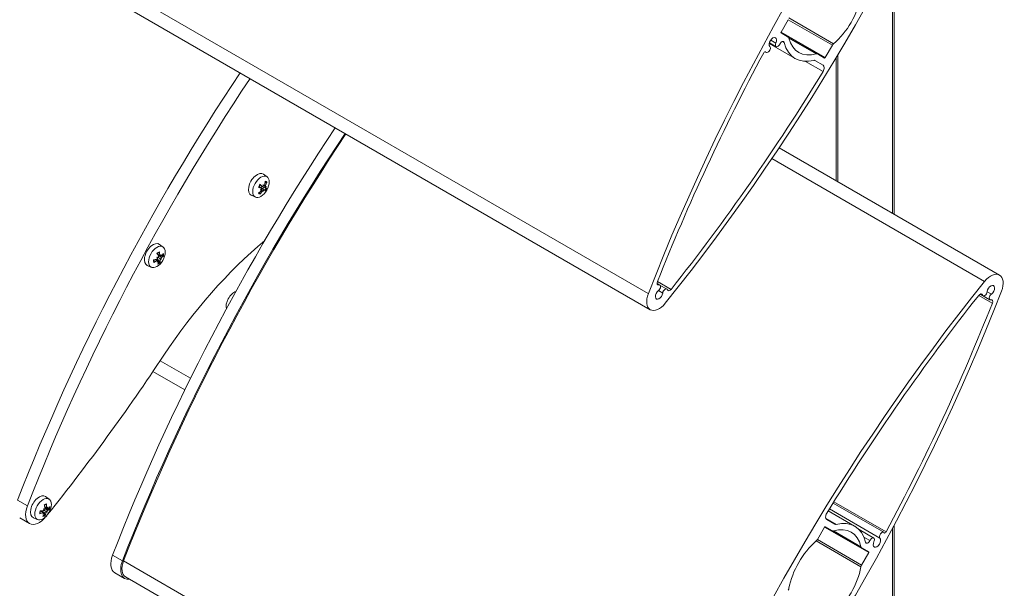
# Model space of a CAD drawing. Units: millimetres. Extents: x 141 to 7879, y 203 to 11423.
# Drawn here: x 4344 to 4626, y 1546 to 1709 of the extents above; entities that cross this region are included whole.
import ezdxf

# ---------------------------------------------------------------- set-up
doc = ezdxf.new("R2010")
doc.units = ezdxf.units.MM
doc.layers.add('sichtbar (schmall)', color=5, linetype='Continuous', lineweight=13)

msp = doc.modelspace()

# ---------------------------------------------------------------- linework, layer by layer
at = {"layer": 'sichtbar (schmall)'}
for p, q in [((4594.31, 1653.44), (4594.31, 1726.5)), ((4594.75, 1653.19), (4594.75, 1727.33)), ((4374.13, 1717.2), (4524.39, 1630.45)), ((4374.7, 1712.59), (4524.96, 1625.84)), ((4562.41, 1705.31), (4564.46, 1708.87)), ((4564.46, 1708.87), (4577.11, 1701.56)), ((4564.64, 1709.36), (4577.44, 1701.97)), ((4559.43, 1703.02), (4560.91, 1702.16)), ((4562.41, 1705.31), (4575.06, 1698.01)), ((4564.46, 1703.9), (4562.41, 1705.08)), ((4564.46, 1703.89), (4572.8, 1699.08)), ((4564.64, 1703.62), (4572.47, 1699.1)), ((4559.02, 1702.02), (4566.46, 1697.72)), ((4559.06, 1702.25), (4560.98, 1701.14)), ((4562.8, 1702.6), (4563.3, 1702.31)), ((4577.11, 1701.56), (4575.06, 1698.01)), ((4557.79, 1699.69), (4558.14, 1699.5)), ((4557.87, 1699.7), (4558.01, 1699.62)), ((4572.07, 1697.19), (4574.45, 1695.82)), ((4572.08, 1697.19), (4574.45, 1695.82)), ((4574.86, 1697.89), (4572.8, 1699.08)), ((4578.19, 1662.75), (4578.19, 1698.02)), ((4578.61, 1662.5), (4578.61, 1698.73)), ((4569.4, 1696.93), (4574.42, 1694.03)), ((4561.84, 1672.19), (4624.96, 1635.75)), ((4559.77, 1669.1), (4620.69, 1633.93)), ((4415.26, 1663.87), (4414.23, 1664.63)), ((4413.53, 1660.65), (4412.92, 1661.09)), ((4413.57, 1660.63), (4412.93, 1661.11)), ((4413.81, 1661.16), (4413.13, 1661.46)), ((4413.86, 1661.13), (4413.13, 1661.45)), ((4414.47, 1660.12), (4413.6, 1660.76)), ((4414.76, 1660.62), (4413.77, 1661.06)), ((4414.22, 1661.34), (4414.11, 1661.38)), ((4414.74, 1661.04), (4414.11, 1661.32)), ((4414.77, 1661.38), (4414.48, 1661.56)), ((4411.91, 1658.06), (4410.73, 1658.58)), ((4413.58, 1660.22), (4413.48, 1660.29)), ((4413.82, 1659.72), (4413.53, 1659.89)), ((4414.1, 1659.93), (4413.55, 1660.33)), ((4385.47, 1643.78), (4384.43, 1644.53)), ((4383.65, 1640.84), (4383.78, 1640.79)), ((4384.51, 1641.43), (4383.81, 1641.78)), ((4384.59, 1641.26), (4383.91, 1641.56)), ((4385.04, 1640.76), (4384.15, 1641.39)), ((4384.86, 1641.15), (4384.63, 1641.26)), ((4382.11, 1637.96), (4380.94, 1638.48)), ((4383.7, 1639.87), (4383.18, 1640.2)), ((4383.91, 1639.9), (4383.42, 1640.26)), ((4384.18, 1639.79), (4383.5, 1640.28)), ((4384.61, 1639.93), (4383.72, 1640.34)), ((4384.99, 1640.29), (4384.78, 1640.38)), ((4526.92, 1633.35), (4527.69, 1632.9)), ((4526.95, 1633.2), (4527.41, 1632.94)), ((4527.02, 1633.91), (4530.91, 1631.66)), ((4527.7, 1632.9), (4529.7, 1631.74)), ((4527.3, 1631.29), (4528.51, 1630.59)), ((4619, 1629.93), (4622.89, 1627.68)), ((4619.44, 1630.29), (4620.21, 1629.85)), ((4619.44, 1630.29), (4622.22, 1628.68)), ((4619.58, 1630.34), (4620.04, 1630.07)), ((4621.41, 1630.99), (4622.61, 1630.3)), ((4384.61, 1611.21), (4393.31, 1606.19)), ((4382.54, 1608.13), (4391.68, 1602.85)), ((4343.78, 1571.28), (4346.61, 1569.64)), ((4352.86, 1571.55), (4351.83, 1572.31)), ((4577.28, 1570.46), (4591.78, 1562.09)), ((4577.53, 1570.86), (4592.48, 1562.23)), ((4351.05, 1567.78), (4350.33, 1568.27)), ((4351.23, 1567.79), (4350.56, 1568.27)), ((4351.86, 1567.57), (4350.88, 1568.05)), ((4351.19, 1568.84), (4351.28, 1568.73)), ((4351.44, 1567.58), (4351.27, 1567.71)), ((4352.05, 1569.23), (4351.54, 1569.49)), ((4352.12, 1569.01), (4351.6, 1569.24)), ((4352.39, 1568.34), (4351.62, 1568.89)), ((4352.33, 1568.81), (4351.63, 1569.13)), ((4352.25, 1567.83), (4352.08, 1567.98)), ((4575.9, 1568.23), (4583.46, 1563.87)), ((4576.23, 1568.77), (4590.71, 1560.41)), ((4344.39, 1566.21), (4347.22, 1564.58)), ((4349.51, 1565.74), (4348.33, 1566.26)), ((4575.22, 1566.06), (4578.15, 1564.37)), ((4577.84, 1564.4), (4575.46, 1565.77)), ((4572.8, 1560.02), (4574.86, 1563.58)), ((4574.86, 1563.58), (4587.51, 1556.27)), ((4575.05, 1563.7), (4585.45, 1557.69)), ((4575.05, 1563.7), (4587.51, 1556.51)), ((4575.05, 1563.69), (4577.11, 1562.51)), ((4575.06, 1563.69), (4577.11, 1562.51)), ((4577.44, 1562.49), (4585.27, 1557.97)), ((4584.73, 1562.87), (4588.93, 1560.44)), ((4594.31, 1490.14), (4594.31, 1563.2)), ((4594.75, 1489.89), (4594.75, 1564.03)), ((4572.47, 1559.62), (4585.27, 1552.23)), ((4572.8, 1560.02), (4585.45, 1552.72)), ((4586.12, 1560.74), (4587.86, 1559.73)), ((4585.45, 1557.69), (4587.51, 1556.51)), ((4587.51, 1556.27), (4585.45, 1552.72)), ((4371, 1555.56), (4373.83, 1553.93)), ((4374.13, 1553.9), (4524.39, 1467.15)), ((4371.62, 1550.5), (4374.45, 1548.86)), ((4374.7, 1549.3), (4524.96, 1462.54))]:
    msp.add_line(p, q, dxfattribs=at)
for centre, major_axis, ratio, start_param, end_param in [((4752.33, 1610.04), (-186.12, -322.38), 0.57735, 4.450733, 4.974044), ((4397.58, 1814.85), (186.12, 322.38), 0.57735, 4.450733, 4.974044), ((4574.96, 1712.44), (-7.5, -12.99), 0.57735, 1.021943, 2.119641), ((4560.06, 1702.4), (-0.75, -1.3), 0.57735, 1.720505, 6.13344), ((4562.51, 1705.26), (-0.1, -0.173), 0.57735, 4.712384, 6.283181), ((4563.96, 1703.03), (0.5, 0.866), 0.57735, 5.734331, 6.283181), ((4574.96, 1712.44), (-7.5, -12.99), 0.57735, 5.734331, 6.832031), ((4558.64, 1700.36), (-0.5, -0.866), 0.57735, 5.987947, 9.275033), ((4561.48, 1702.01), (-0.5, -0.866), 0.57735, 4.862098, 8.018512), ((4562.62, 1701.72), (0.494, 0.856), 0.57735, 5.745565, 8.018512), ((4574.96, 1712.44), (-8.5, -14.72), 0.57735, 5.745565, 6.7999), ((4577.61, 1701.27), (-0.5, -0.866), 0.57735, 4.163535, 4.712384), ((4752.33, 1610.04), (185.12, 320.65), 0.57735, 1.62507, 1.821863), ((4557.7, 1699.25), (0.25, 0.433), 0.57735, 5.987947, 7.908255), ((4571.58, 1696.32), (0.5, 0.866), 0.57735, 6.283181, 6.7999), ((4572.3, 1698.21), (0.5, 0.866), 0.57735, 6.283181, 6.832031), ((4574.96, 1698.07), (-0.1, -0.173), 0.57735, 6.283181, 7.853977), ((4573.7, 1694.52), (0.75, 1.3), 0.57735, 4.668575, 6.283181), ((4572.02, 1550.84), (-186.38, -322.81), 0.57735, 4.601035, 4.974044), ((4574.85, 1549.21), (-186.38, -322.81), 0.57735, 4.601035, 4.974044), ((4397.58, 1814.85), (-185.12, -320.65), 0.57735, 1.319728, 1.526982), ((4599.24, 1535.12), (-186.37, -322.81), 0.57735, 4.601035, 4.974044), ((4602.07, 1533.49), (-186.37, -322.81), 0.57735, 4.601035, 4.974044), ((4602.07, 1533.49), (-186.12, -322.38), 0.57735, 4.600885, 4.974044), ((4412.37, 1661.66), (-1.75, -3.03), 0.57735, 3.079689, 6.345089), ((4413.96, 1660.75), (-1.01, -1.76), 0.57735, 4.473285, 4.962541), ((4410.16, 1663.43), (5.35, -2.69), 0.230618, 5.32525, 5.503444), ((4409.73, 1662.69), (-5.02, 3.25), 0.221844, 3.920828, 4.099022), ((4413.4, 1661.07), (-0.72, -1.24), 0.57735, 1.417377, 1.731437), ((4409.25, 1661.27), (4.9, -1.99), 0.733326, 0.520422, 0.60209), ((4412.69, 1663.28), (-0.44, 5.27), 0.256184, 4.298344, 4.380012), ((4414.5, 1661.44), (-0.451, 0.067), 0.382277, 0.569888, 0.964826), ((4410.26, 1663), (-1.12, -5.88), 0.742836, 1.464337, 1.642531), ((4413.89, 1660.79), (-0.89, -1.54), 0.57735, 1.368316, 1.781804), ((4413.89, 1660.79), (0.89, 1.54), 0.57735, 6.045299, 6.40644), ((4413.96, 1660.75), (1.01, 1.76), 0.57735, 6.044082, 6.533337), ((4413.96, 1660.75), (1.01, 1.76), 0.57735, 4.473285, 4.962541), ((4415.07, 1660.76), (-0.313, 0.338), 0.427486, 0.316527, 0.811354), ((4415.07, 1661.11), (0.343, 0.067), 0.143462, 3.343932, 3.489192), ((4410.78, 1664.36), (4.49, -2.81), 0.838481, 6.096024, 6.177692), ((4410.8, 1660.39), (5.05, 1.59), 0.162022, 5.558212, 5.63988), ((4409.83, 1663.24), (4.79, 3.59), 0.845418, 5.207913, 5.386106), ((4409.83, 1662.64), (5.68, -1.89), 0.12998, 5.811986, 5.99018), ((4410.16, 1662.83), (-4.47, -3.98), 0.744779, 1.486286, 1.66448), ((4413.96, 1660.75), (-1.01, -1.76), 0.57735, 6.044082, 6.533337), ((4413.89, 1660.79), (-0.89, -1.54), 0.57735, 6.171904, 6.532119), ((4409.73, 1663.07), (0.6, 5.95), 0.843474, 4.023252, 4.201446), ((4411.15, 1660.59), (4.77, 2.29), 0.26113, 5.037077, 5.118745), ((4411.13, 1664.56), (-4.19, 3.23), 0.739373, 2.54131, 2.622978), ((4413.64, 1659.92), (0.285, -0.356), 0.384879, 2.178909, 2.571272), ((4414.51, 1659.78), (0.449, -0.1), 0.425355, 2.331895, 2.83108), ((4414.2, 1659.6), (0.115, -0.332), 0.137013, 2.78942, 2.947132), ((4412.69, 1663.68), (-1.19, 5.16), 0.155975, 3.77819, 3.859858), ((4409.24, 1661.67), (4.69, -2.45), 0.833534, 0.106129, 0.187797), ((4410.25, 1663.38), (4.5, -3.94), 0.121206, 0.291213, 0.469407), ((4382.58, 1641.57), (-1.75, -3.03), 0.57735, 3.079689, 6.345089), ((4430.11, 1574.95), (50, 86.6), 0.57735, 1.007221, 1.464673), ((4380.18, 1640.17), (5.29, 0.02), 0.1646, 0.772641, 0.854309), ((4382.42, 1644.48), (-2.97, 4.38), 0.272223, 2.347441, 2.429109), ((4384.16, 1640.65), (-1.01, -1.76), 0.57735, 3.758919, 4.248175), ((4380.49, 1643.22), (3.74, -4.67), 0.33309, 0.869049, 1.047243), ((4379.89, 1642.82), (-2.71, 5.33), 0.700808, 4.122085, 4.300279), ((4382.37, 1641.62), (2.75, 4.52), 0.41824, 4.887783, 4.969451), ((4385.14, 1641.28), (-0.421, 0.198), 0.491416, 0.567421, 0.87921), ((4379.75, 1642.7), (2.73, -4.53), 0.984811, 0.75481, 0.836478), ((4380.29, 1642.65), (-5.59, -2.14), 0.667037, 2.280952, 2.459146), ((4380.24, 1643.32), (5.87, -1.14), 0.53865, 5.766419, 5.944613), ((4384.09, 1640.69), (-0.89, -1.54), 0.57735, 2.189341, 2.520718), ((4384.16, 1640.65), (1.01, 1.76), 0.57735, 5.329715, 5.818971), ((4384.16, 1640.65), (-1.01, -1.76), 0.57735, 5.329715, 5.818971), ((4380.15, 1642.56), (-5.98, 0.25), 0.438012, 2.03832, 2.216514), ((4380.11, 1643.23), (5.83, 1.33), 0.767676, 5.011129, 5.189323), ((4382.59, 1642.06), (1.85, 4.96), 0.407461, 4.318709, 4.400377), ((4379.98, 1643.14), (-3.57, -3.91), 0.99559, 1.538582, 1.62025), ((4384.11, 1640.84), (-0.404, -0.034), 0.108343, 0.619336, 1.199311), ((4383.91, 1640.46), (0.191, -0.372), 0.168328, 1.992724, 2.572699), ((4383.61, 1640.97), (-0.72, -1.24), 0.57735, 1.057129, 1.069658), ((4380.5, 1643.07), (1.89, -5.68), 0.600169, 0.565659, 0.743853), ((4384.16, 1640.65), (1.01, 1.76), 0.57735, 3.758919, 4.248175), ((4384.21, 1639.48), (0.401, -0.237), 0.496234, 2.270473, 2.581512), ((4384.09, 1640.69), (-0.89, -1.54), 0.57735, 0.767041, 1.105364), ((4379.9, 1642.67), (4.39, -4.07), 0.433729, 0.299382, 0.477576), ((4385, 1640.01), (-0.216, 0.374), 0.238804, 0.07187, 0.651845), ((4385.2, 1640.39), (0.421, 0.016), 0.185501, 2.53584, 3.115815), ((4382.16, 1644.59), (3.36, -4.09), 0.41275, 5.948039, 6.029707), ((4379.92, 1640.28), (5.27, -0.5), 0.305128, 0.304936, 0.386604), ((4622.46, 1631.42), (2.5, 4.33), 0.57735, 4.974044, 7.592326), ((4752.33, 1446.74), (-186.12, -322.38), 0.57735, 4.450733, 4.974044), ((4527.63, 1633.84), (-0.5, -0.866), 0.57735, 4.963456, 6.756452), ((4527.19, 1632.04), (0.5, 0.866), 0.57735, 4.076704, 6.756452), ((4622.46, 1631.42), (0.75, 1.3), 0.57735, 4.075744, 8.490375), ((4405.86, 1628.13), (-1.68, -2.91), 0.57735, 3.740186, 5.771683), ((4527.46, 1630.17), (-2.5, -4.33), 0.57735, 4.974044, 7.592326), ((4527.46, 1630.17), (-0.75, -1.3), 0.57735, 4.076704, 8.489657), ((4529.2, 1630.88), (0.5, 0.866), 0.57735, 5.809926, 8.489657), ((4397.58, 1651.55), (186.12, 322.38), 0.57735, 4.450733, 4.974044), ((4530.55, 1632.16), (-0.5, -0.866), 0.57735, 5.809926, 7.602914), ((4752.33, 1446.74), (185.12, 320.65), 0.57735, 1.319731, 1.526988), ((4619.36, 1629.43), (0.5, 0.866), 0.57735, 5.809213, 7.602916), ((4620.71, 1630.71), (-0.5, -0.866), 0.57735, 5.809213, 8.490375), ((4622.72, 1629.55), (-0.5, -0.866), 0.57735, 4.075744, 6.757406), ((4397.58, 1651.55), (-185.12, -320.65), 0.57735, 1.625092, 1.82186), ((4622.29, 1627.75), (0.5, 0.866), 0.57735, 4.963453, 6.757406), ((4220.1, 1754.02), (186.38, 322.81), 0.57735, 4.45286, 4.606266), ((4349.97, 1569.34), (-1.75, -3.03), 0.57735, 3.079689, 6.345089), ((4349.97, 1569.34), (-2.75, -4.76), 0.57735, 4.974044, 7.592327), ((4351.56, 1568.43), (-1.01, -1.76), 0.57735, 5.117097, 5.606352), ((4347.57, 1571.06), (5.98, -0.03), 0.670615, 5.159241, 5.337435), ((4347.49, 1570.32), (-5.87, 1.14), 0.289749, 2.111955, 2.290149), ((4349.75, 1569.37), (2.8, 4.49), 0.417967, 4.508811, 4.590478), ((4347.66, 1571.34), (-5.23, 0.82), 0.9762, 2.410256, 2.491924), ((4347.3, 1568.06), (5.27, -0.53), 0.314293, 0.690953, 0.772621), ((4350.04, 1572.05), (-2.49, 4.67), 0.123419, 2.261948, 2.343616), ((4351.47, 1567.28), (0.375, -0.276), 0.487581, 2.25874, 2.572329), ((4351.64, 1568.79), (-0.422, -0.014), 0.190204, 0.550164, 1.130139), ((4351.4, 1568.43), (0.166, -0.364), 0.083477, 1.921831, 2.501806), ((4351.56, 1568.43), (-1.01, -1.76), 0.57735, 3.5463, 4.035556), ((4347.9, 1570.92), (2.97, -5.2), 0.475833, 0.951499, 1.129693), ((4347.29, 1570.51), (3.72, -4.69), 0.576472, 0.358876, 0.53707), ((4351.01, 1568.75), (-0.72, -1.24), 0.57735, 2.012428, 2.065203), ((4347.31, 1570.67), (-1.32, 5.84), 0.789208, 4.290284, 4.468478), ((4352.27, 1567.61), (-0.19, 0.371), 0.163457, 0.006939, 0.586914), ((4352.51, 1567.96), (0.436, -0.007), 0.258258, 2.472813, 3.052788), ((4349.84, 1572.25), (2.94, -4.4), 0.263057, 5.874832, 5.9565), ((4347.09, 1568.26), (5.2, -1), 0.453931, 0.235178, 0.316846), ((4349.47, 1568.97), (3.59, 3.89), 0.39885, 5.076488, 5.158156), ((4352.62, 1568.94), (-0.399, 0.24), 0.496112, 0.555838, 0.868165), ((4347.39, 1570.94), (-3.99, -3.48), 0.995318, 2.036307, 2.117975), ((4347.7, 1571.11), (5.64, -1.99), 0.390388, 5.81643, 5.994624), ((4347.62, 1570.37), (-5.92, -0.87), 0.569976, 2.436231, 2.614425), ((4351.49, 1568.47), (-0.89, -1.54), 0.57735, 1.976722, 2.319488), ((4351.56, 1568.43), (1.01, 1.76), 0.57735, 5.117097, 5.606352), ((4576.21, 1567.07), (-0.75, -1.3), 0.57735, 4.66858, 6.283181), ((4347.89, 1570.76), (0.53, -5.96), 0.688569, 0.735183, 0.913377), ((4351.56, 1568.43), (1.01, 1.76), 0.57735, 3.5463, 4.035556), ((4351.49, 1568.47), (-0.89, -1.54), 0.57735, 0.562416, 0.892745), ((4220.1, 1754.02), (186.38, 322.81), 0.57735, 4.450734, 4.451716), ((4574.96, 1549.14), (8.5, 14.72), 0.57735, 5.746871, 6.799899), ((4574.96, 1563.52), (0.1, 0.173), 0.57735, 6.283181, 7.853977), ((4577.61, 1563.38), (-0.5, -0.866), 0.57735, 6.283181, 6.832029), ((4574.96, 1549.14), (7.5, 12.99), 0.57735, 5.734332, 6.832029), ((4578.34, 1565.26), (-0.5, -0.866), 0.57735, 6.283181, 6.799899), ((4591.28, 1561.22), (0.5, 0.866), 0.57735, 6.133466, 9.275058), ((4589.85, 1559.19), (1.75, 3.03), 0.57735, 6.07956, 6.133466), ((4592.22, 1562.35), (-0.25, -0.433), 0.57735, 6.07956, 7.908278), ((4574.96, 1549.14), (7.5, 12.99), 0.57735, 1.021941, 2.119642), ((4572.3, 1560.31), (0.5, 0.866), 0.57735, 4.163534, 4.712384), ((4587.29, 1559.89), (-0.5, -0.866), 0.57735, 5.746871, 8.005042), ((4588.43, 1559.58), (0.5, 0.866), 0.57735, 4.863449, 8.005042), ((4589.85, 1559.19), (0.75, 1.3), 0.57735, 1.721857, 6.133466), ((4585.95, 1558.56), (-0.5, -0.866), 0.57735, 5.734332, 6.283181), ((4587.41, 1556.33), (0.1, 0.173), 0.57735, 4.712384, 6.283181), ((4374.37, 1555.26), (-2.75, -4.76), 0.57735, 4.974044, 6.283185), ((4377.2, 1553.63), (-2.75, -4.76), 0.57735, 4.974044, 6.712885), ((4377.2, 1553.63), (-2.5, -4.33), 0.57735, 4.974044, 6.283185), ((4574.96, 1549.14), (-7.5, -12.99), 0.57735, 1.021943, 2.119641), ((4585.95, 1552.43), (-0.5, -0.866), 0.57735, 4.712384, 5.261234), ((4563.96, 1545.86), (0.5, 0.866), 0.57735, 4.712384, 5.261235)]:
    msp.add_ellipse(centre, major_axis=major_axis, ratio=ratio, start_param=start_param, end_param=end_param, dxfattribs=at)
for centre, major_axis in [((4413.48, 1661.02), (1.68, 2.91)), ((4383.68, 1640.93), (1.68, 2.91)), ((4351.08, 1568.7), (-1.68, -2.91))]:
    msp.add_ellipse(centre, major_axis=major_axis, ratio=0.57735, dxfattribs=at)
for points, knots in [([(4412.82, 1660.87), (4412.82, 1660.87), (4412.82, 1660.87), (4412.81, 1660.86), (4412.79, 1660.86), (4412.76, 1660.87), (4412.75, 1660.87), (4412.73, 1660.88)], [0.07945726, 0.07945726, 0.07945726, 0.07945726, 0.08406568, 0.08406568, 0.09168544, 0.09168544, 0.0983491, 0.0983491, 0.0983491, 0.0983491]), ([(4412.82, 1660.87), (4412.84, 1660.93), (4412.87, 1660.98), (4412.92, 1661.09), (4412.95, 1661.15), (4413, 1661.25), (4413.03, 1661.3), (4413.1, 1661.41), (4413.13, 1661.46), (4413.2, 1661.56), (4413.23, 1661.6), (4413.27, 1661.65)], [4.4663005, 4.4663005, 4.4663005, 4.4663005, 4.5647367, 4.5647367, 4.663173, 4.663173, 4.7616092, 4.7616092, 4.8600455, 4.8600455, 4.9584818, 4.9584818, 4.9584818, 4.9584818]), ([(4413.22, 1661.73), (4413.23, 1661.72), (4413.24, 1661.7), (4413.26, 1661.68), (4413.27, 1661.67), (4413.27, 1661.66), (4413.27, 1661.65), (4413.27, 1661.65)], [0.02392711, 0.02392711, 0.02392711, 0.02392711, 0.03059077, 0.03059077, 0.03821052, 0.03821052, 0.04279392, 0.04279392, 0.04279392, 0.04279392]), ([(4413.32, 1660.82), (4413.32, 1660.82), (4413.32, 1660.82), (4413.35, 1660.83), (4413.38, 1660.83), (4413.45, 1660.83), (4413.49, 1660.82), (4413.55, 1660.79), (4413.58, 1660.78), (4413.6, 1660.76)], [-0.03493558, -0.03493558, -0.03493558, -0.03493558, -0.03488534, -0.03488534, -0.02440799, -0.02440799, -0.01220399, -0.01220399, -0.00281372, -0.00281372, -0.00281372, -0.00281372]), ([(4413.53, 1660.65), (4413.55, 1660.65), (4413.57, 1660.64), (4413.6, 1660.6), (4413.62, 1660.58), (4413.63, 1660.53), (4413.63, 1660.5), (4413.62, 1660.44), (4413.61, 1660.41), (4413.6, 1660.37), (4413.59, 1660.36), (4413.58, 1660.35)], [0, 0, 0, 0, 0.00982023, 0.00982023, 0.01964046, 0.01964046, 0.02927569, 0.02927569, 0.03891093, 0.03891093, 0.04255048, 0.04255048, 0.04255048, 0.04255048]), ([(4413.77, 1661.06), (4413.74, 1661.07), (4413.72, 1661.09), (4413.66, 1661.13), (4413.64, 1661.15), (4413.6, 1661.2), (4413.59, 1661.23), (4413.58, 1661.25)], [0.15026315, 0.15026315, 0.15026315, 0.15026315, 0.1592015, 0.1592015, 0.17140549, 0.17140549, 0.1796388, 0.1796388, 0.1796388, 0.1796388]), ([(4414.11, 1661.26), (4414.09, 1661.24), (4414.08, 1661.22), (4414.04, 1661.17), (4414.01, 1661.16), (4413.97, 1661.13), (4413.94, 1661.12), (4413.89, 1661.12), (4413.87, 1661.13), (4413.84, 1661.14), (4413.82, 1661.15), (4413.81, 1661.16)], [0.02149135, 0.02149135, 0.02149135, 0.02149135, 0.02932414, 0.02932414, 0.03895928, 0.03895928, 0.0486983, 0.0486983, 0.05843731, 0.05843731, 0.06398133, 0.06398133, 0.06398133, 0.06398133]), ([(4414.48, 1661.55), (4414.47, 1661.52), (4414.46, 1661.48), (4414.42, 1661.42), (4414.4, 1661.4), (4414.36, 1661.36), (4414.34, 1661.34), (4414.29, 1661.33), (4414.27, 1661.32), (4414.24, 1661.33), (4414.23, 1661.33), (4414.23, 1661.33)], [0, 0, 0, 0, 0.00982023, 0.00982023, 0.01964046, 0.01964046, 0.02927569, 0.02927569, 0.03891093, 0.03891093, 0.04255, 0.04255, 0.04255, 0.04255]), ([(4414.75, 1661.03), (4414.74, 1661.04), (4414.73, 1661.06), (4414.72, 1661.09), (4414.71, 1661.12), (4414.71, 1661.17), (4414.71, 1661.2), (4414.73, 1661.27), (4414.74, 1661.3), (4414.76, 1661.35), (4414.76, 1661.37), (4414.77, 1661.38)], [0.02149135, 0.02149135, 0.02149135, 0.02149135, 0.02932414, 0.02932414, 0.03895928, 0.03895928, 0.0486983, 0.0486983, 0.05843731, 0.05843731, 0.06398133, 0.06398133, 0.06398133, 0.06398133]), ([(4414.78, 1660.62), (4414.76, 1660.62), (4414.75, 1660.63), (4414.73, 1660.65), (4414.72, 1660.67), (4414.71, 1660.72), (4414.71, 1660.74), (4414.72, 1660.8), (4414.73, 1660.83), (4414.74, 1660.88), (4414.75, 1660.89), (4414.75, 1660.9)], [0, 0, 0, 0, 0.00982023, 0.00982023, 0.01964046, 0.01964046, 0.02927569, 0.02927569, 0.03891093, 0.03891093, 0.04255048, 0.04255048, 0.04255048, 0.04255048]), ([(4415.19, 1662.31), (4415.18, 1662.29), (4415.17, 1662.27), (4415.14, 1662.23), (4415.12, 1662.21), (4415.07, 1662.18), (4415.05, 1662.17), (4415, 1662.16), (4414.98, 1662.16), (4414.96, 1662.16)], [0.02392711, 0.02392711, 0.02392711, 0.02392711, 0.03059077, 0.03059077, 0.03821052, 0.03821052, 0.04583419, 0.04583419, 0.0520878, 0.0520878, 0.0520878, 0.0520878]), ([(4413.25, 1659.17), (4413.26, 1659.16), (4413.27, 1659.13), (4413.28, 1659.09), (4413.28, 1659.06), (4413.28, 1659.01), (4413.27, 1658.98), (4413.26, 1658.94), (4413.24, 1658.92), (4413.23, 1658.9)], [0.07018841, 0.07018841, 0.07018841, 0.07018841, 0.07644202, 0.07644202, 0.08406568, 0.08406568, 0.09168544, 0.09168544, 0.0983491, 0.0983491, 0.0983491, 0.0983491]), ([(4413.58, 1660.22), (4413.6, 1660.21), (4413.61, 1660.19), (4413.63, 1660.15), (4413.63, 1660.13), (4413.63, 1660.08), (4413.63, 1660.05), (4413.6, 1659.99), (4413.59, 1659.96), (4413.56, 1659.92), (4413.54, 1659.9), (4413.53, 1659.89)], [0.02149135, 0.02149135, 0.02149135, 0.02149135, 0.02932414, 0.02932414, 0.03895928, 0.03895928, 0.04866173, 0.04866173, 0.05836417, 0.05836417, 0.06397861, 0.06397861, 0.06397861, 0.06397861]), ([(4413.82, 1659.72), (4413.84, 1659.75), (4413.86, 1659.78), (4413.91, 1659.83), (4413.93, 1659.85), (4413.98, 1659.89), (4414.01, 1659.9), (4414.05, 1659.92), (4414.08, 1659.92), (4414.1, 1659.92), (4414.11, 1659.92), (4414.11, 1659.92)], [0, 0, 0, 0, 0.00982023, 0.00982023, 0.01964046, 0.01964046, 0.02927569, 0.02927569, 0.03891093, 0.03891093, 0.04255, 0.04255, 0.04255, 0.04255]), ([(4414.23, 1659.99), (4414.25, 1660.01), (4414.27, 1660.03), (4414.31, 1660.07), (4414.33, 1660.09), (4414.37, 1660.12), (4414.4, 1660.13), (4414.44, 1660.14), (4414.45, 1660.14), (4414.47, 1660.12), (4414.48, 1660.12), (4414.49, 1660.11)], [0.02149135, 0.02149135, 0.02149135, 0.02149135, 0.02932414, 0.02932414, 0.03895928, 0.03895928, 0.0486983, 0.0486983, 0.05843731, 0.05843731, 0.06398133, 0.06398133, 0.06398133, 0.06398133]), ([(4383.76, 1641.87), (4383.79, 1641.9), (4383.82, 1641.93), (4383.89, 1641.99), (4383.93, 1642.02), (4384.01, 1642.08), (4384.06, 1642.11), (4384.14, 1642.16), (4384.18, 1642.18), (4384.26, 1642.22), (4384.29, 1642.23), (4384.33, 1642.25)], [6.0597075, 6.0597075, 6.0597075, 6.0597075, 6.1354062, 6.1354062, 6.2335843, 6.2335843, 6.3317624, 6.3317624, 6.4299405, 6.4299405, 6.5281186, 6.5281186, 6.5281186, 6.5281186]), ([(4384.1, 1641.15), (4384.11, 1641.13), (4384.11, 1641.1), (4384.12, 1641.04), (4384.11, 1641), (4384.09, 1640.94), (4384.08, 1640.91), (4384.04, 1640.85), (4384.02, 1640.83), (4383.99, 1640.8), (4383.98, 1640.8), (4383.97, 1640.79)], [0, 0, 0, 0, 0.00982023, 0.00982023, 0.01964046, 0.01964046, 0.02927569, 0.02927569, 0.03891093, 0.03891093, 0.04255, 0.04255, 0.04255, 0.04255]), ([(4384.78, 1640.38), (4384.77, 1640.38), (4384.76, 1640.39), (4384.6, 1640.48), (4384.42, 1640.58), (4384.19, 1640.71), (4384.1, 1640.76), (4384, 1640.81)], [-4.28007961, -4.28007961, -4.28007961, -4.28007961, -4.27624915, -4.27624915, -4.21982301, -4.21982301, -4.18597396, -4.18597396, -4.18597396, -4.18597396]), ([(4384.01, 1641.36), (4384.04, 1641.37), (4384.08, 1641.38), (4384.11, 1641.38), (4384.12, 1641.38), (4384.13, 1641.39), (4384.15, 1641.39)], [-0.01066172, -0.01066172, -0.01066172, -0.01066172, 0, 0, 0, 0.00346334, 0.00346334, 0.00346334, 0.00346334]), ([(4384.4, 1642.42), (4384.41, 1642.4), (4384.41, 1642.38), (4384.4, 1642.34), (4384.4, 1642.31), (4384.38, 1642.28), (4384.36, 1642.26), (4384.34, 1642.25), (4384.34, 1642.25), (4384.33, 1642.25)], [0.02392711, 0.02392711, 0.02392711, 0.02392711, 0.03059077, 0.03059077, 0.03821052, 0.03821052, 0.04583419, 0.04583419, 0.04782645, 0.04782645, 0.04782645, 0.04782645]), ([(4384.71, 1641.28), (4384.69, 1641.27), (4384.67, 1641.26), (4384.63, 1641.25), (4384.61, 1641.26), (4384.57, 1641.27), (4384.56, 1641.28), (4384.53, 1641.32), (4384.52, 1641.35), (4384.51, 1641.39), (4384.51, 1641.41), (4384.51, 1641.43)], [0.02149135, 0.02149135, 0.02149135, 0.02149135, 0.02932414, 0.02932414, 0.03895928, 0.03895928, 0.0486983, 0.0486983, 0.05843731, 0.05843731, 0.06398133, 0.06398133, 0.06398133, 0.06398133]), ([(4385.01, 1641.22), (4384.99, 1641.2), (4384.97, 1641.18), (4384.93, 1641.15), (4384.91, 1641.15), (4384.87, 1641.15), (4384.86, 1641.15), (4384.83, 1641.18), (4384.81, 1641.2), (4384.8, 1641.23), (4384.8, 1641.24), (4384.8, 1641.24)], [0, 0, 0, 0, 0.00982023, 0.00982023, 0.01964046, 0.01964046, 0.02927569, 0.02927569, 0.03891093, 0.03891093, 0.04255048, 0.04255048, 0.04255048, 0.04255048]), ([(4385.58, 1641.19), (4385.57, 1641.18), (4385.55, 1641.17), (4385.52, 1641.16), (4385.49, 1641.15), (4385.45, 1641.15), (4385.42, 1641.15), (4385.37, 1641.15), (4385.35, 1641.16), (4385.33, 1641.17)], [0.02392711, 0.02392711, 0.02392711, 0.02392711, 0.03059077, 0.03059077, 0.03821052, 0.03821052, 0.04583419, 0.04583419, 0.0520878, 0.0520878, 0.0520878, 0.0520878]), ([(4382.91, 1639.54), (4382.91, 1639.52), (4382.91, 1639.51), (4382.92, 1639.48), (4382.91, 1639.46), (4382.89, 1639.42), (4382.88, 1639.4), (4382.85, 1639.37), (4382.82, 1639.35), (4382.8, 1639.34)], [0.07215209, 0.07215209, 0.07215209, 0.07215209, 0.07644202, 0.07644202, 0.08406568, 0.08406568, 0.09168544, 0.09168544, 0.0983491, 0.0983491, 0.0983491, 0.0983491]), ([(4382.91, 1639.54), (4382.9, 1639.57), (4382.89, 1639.61), (4382.87, 1639.68), (4382.86, 1639.72), (4382.85, 1639.8), (4382.85, 1639.85), (4382.85, 1639.94), (4382.85, 1639.99), (4382.85, 1640.07), (4382.86, 1640.1), (4382.86, 1640.13)], [4.4682259, 4.4682259, 4.4682259, 4.4682259, 4.5662149, 4.5662149, 4.664204, 4.664204, 4.7621931, 4.7621931, 4.8601822, 4.8601822, 4.9247044, 4.9247044, 4.9247044, 4.9247044]), ([(4383.89, 1640.64), (4383.89, 1640.62), (4383.89, 1640.59), (4383.88, 1640.54), (4383.86, 1640.5), (4383.83, 1640.45), (4383.81, 1640.42), (4383.76, 1640.37), (4383.74, 1640.35), (4383.7, 1640.33), (4383.68, 1640.33), (4383.66, 1640.32)], [0.02149135, 0.02149135, 0.02149135, 0.02149135, 0.02932414, 0.02932414, 0.03895928, 0.03895928, 0.0486983, 0.0486983, 0.05843731, 0.05843731, 0.06398133, 0.06398133, 0.06398133, 0.06398133]), ([(4383.7, 1639.87), (4383.72, 1639.88), (4383.75, 1639.9), (4383.81, 1639.92), (4383.83, 1639.92), (4383.88, 1639.92), (4383.9, 1639.91), (4383.93, 1639.88), (4383.94, 1639.86), (4383.95, 1639.84), (4383.95, 1639.83), (4383.95, 1639.82)], [0, 0, 0, 0, 0.00982023, 0.00982023, 0.01964046, 0.01964046, 0.02927569, 0.02927569, 0.03891093, 0.03891093, 0.04255048, 0.04255048, 0.04255048, 0.04255048]), ([(4384.04, 1639.78), (4384.06, 1639.79), (4384.08, 1639.8), (4384.12, 1639.81), (4384.14, 1639.8), (4384.17, 1639.79), (4384.19, 1639.78), (4384.21, 1639.74), (4384.21, 1639.72), (4384.21, 1639.69), (4384.2, 1639.67), (4384.2, 1639.66)], [0.02149135, 0.02149135, 0.02149135, 0.02149135, 0.02932414, 0.02932414, 0.03895928, 0.03895928, 0.04866173, 0.04866173, 0.05836417, 0.05836417, 0.06397861, 0.06397861, 0.06397861, 0.06397861]), ([(4384.49, 1639.55), (4384.5, 1639.53), (4384.52, 1639.52), (4384.55, 1639.48), (4384.57, 1639.46), (4384.6, 1639.42), (4384.61, 1639.4), (4384.62, 1639.37), (4384.62, 1639.35), (4384.62, 1639.34)], [0.07018841, 0.07018841, 0.07018841, 0.07018841, 0.07644202, 0.07644202, 0.08406568, 0.08406568, 0.09168544, 0.09168544, 0.0983491, 0.0983491, 0.0983491, 0.0983491]), ([(4384.61, 1639.93), (4384.61, 1639.95), (4384.61, 1639.97), (4384.62, 1640.03), (4384.63, 1640.06), (4384.66, 1640.12), (4384.67, 1640.15), (4384.71, 1640.2), (4384.73, 1640.23), (4384.76, 1640.26), (4384.77, 1640.27), (4384.78, 1640.27)], [0, 0, 0, 0, 0.00982023, 0.00982023, 0.01964046, 0.01964046, 0.02927569, 0.02927569, 0.03891093, 0.03891093, 0.04255, 0.04255, 0.04255, 0.04255]), ([(4384.86, 1640.42), (4384.86, 1640.44), (4384.86, 1640.47), (4384.88, 1640.52), (4384.89, 1640.55), (4384.92, 1640.61), (4384.93, 1640.64), (4384.97, 1640.7), (4384.99, 1640.72), (4385.02, 1640.75), (4385.03, 1640.76), (4385.04, 1640.76)], [0.02149135, 0.02149135, 0.02149135, 0.02149135, 0.02932414, 0.02932414, 0.03895928, 0.03895928, 0.0486983, 0.0486983, 0.05843731, 0.05843731, 0.06398133, 0.06398133, 0.06398133, 0.06398133]), ([(4350.25, 1567.56), (4350.25, 1567.55), (4350.25, 1567.55), (4350.25, 1567.53), (4350.25, 1567.51), (4350.23, 1567.48), (4350.21, 1567.46), (4350.18, 1567.44), (4350.16, 1567.43), (4350.14, 1567.42)], [0.07520428, 0.07520428, 0.07520428, 0.07520428, 0.07644202, 0.07644202, 0.08406568, 0.08406568, 0.09168544, 0.09168544, 0.0983491, 0.0983491, 0.0983491, 0.0983491]), ([(4350.25, 1567.56), (4350.25, 1567.6), (4350.25, 1567.64), (4350.25, 1567.74), (4350.25, 1567.78), (4350.25, 1567.88), (4350.26, 1567.93), (4350.28, 1568.04), (4350.29, 1568.09), (4350.31, 1568.18), (4350.32, 1568.23), (4350.33, 1568.27)], [2.8964414, 2.8964414, 2.8964414, 2.8964414, 2.9946727, 2.9946727, 3.0929039, 3.0929039, 3.1911351, 3.1911351, 3.2893664, 3.2893664, 3.3687646, 3.3687646, 3.3687646, 3.3687646]), ([(4350.88, 1568.05), (4350.87, 1568.06), (4350.87, 1568.07), (4350.85, 1568.11), (4350.84, 1568.16), (4350.82, 1568.22), (4350.82, 1568.25), (4350.82, 1568.27)], [0.14353416, 0.14353416, 0.14353416, 0.14353416, 0.1469975, 0.1469975, 0.1592015, 0.1592015, 0.16630058, 0.16630058, 0.16630058, 0.16630058]), ([(4351.05, 1567.78), (4351.08, 1567.8), (4351.11, 1567.8), (4351.16, 1567.81), (4351.19, 1567.81), (4351.22, 1567.79), (4351.24, 1567.78), (4351.26, 1567.74), (4351.27, 1567.72), (4351.27, 1567.68), (4351.27, 1567.67), (4351.27, 1567.66)], [0, 0, 0, 0, 0.00982023, 0.00982023, 0.01964046, 0.01964046, 0.02927569, 0.02927569, 0.03891093, 0.03891093, 0.04255, 0.04255, 0.04255, 0.04255]), ([(4351.37, 1568.57), (4351.37, 1568.55), (4351.36, 1568.52), (4351.34, 1568.46), (4351.32, 1568.43), (4351.29, 1568.38), (4351.26, 1568.36), (4351.21, 1568.32), (4351.18, 1568.3), (4351.14, 1568.29), (4351.13, 1568.29), (4351.11, 1568.29)], [0.02149135, 0.02149135, 0.02149135, 0.02149135, 0.02932414, 0.02932414, 0.03895928, 0.03895928, 0.04866173, 0.04866173, 0.05836417, 0.05836417, 0.06397861, 0.06397861, 0.06397861, 0.06397861]), ([(4352.08, 1567.98), (4352.07, 1567.99), (4352.06, 1567.99), (4351.9, 1568.09), (4351.73, 1568.2), (4351.5, 1568.33), (4351.42, 1568.39), (4351.33, 1568.44)], [-4.28007961, -4.28007961, -4.28007961, -4.28007961, -4.27624915, -4.27624915, -4.21982301, -4.21982301, -4.18749511, -4.18749511, -4.18749511, -4.18749511]), ([(4351.34, 1567.59), (4351.36, 1567.6), (4351.38, 1567.6), (4351.42, 1567.6), (4351.44, 1567.59), (4351.46, 1567.56), (4351.47, 1567.55), (4351.48, 1567.5), (4351.48, 1567.48), (4351.47, 1567.44), (4351.46, 1567.42), (4351.46, 1567.4)], [0.02149135, 0.02149135, 0.02149135, 0.02149135, 0.02932414, 0.02932414, 0.03895928, 0.03895928, 0.0486983, 0.0486983, 0.05843731, 0.05843731, 0.06398133, 0.06398133, 0.06398133, 0.06398133]), ([(4351.44, 1569.87), (4351.46, 1569.89), (4351.49, 1569.9), (4351.55, 1569.94), (4351.59, 1569.96), (4351.67, 1570), (4351.71, 1570.01), (4351.79, 1570.04), (4351.82, 1570.05), (4351.89, 1570.07), (4351.93, 1570.08), (4351.96, 1570.08)], [4.5052937, 4.5052937, 4.5052937, 4.5052937, 4.5645909, 4.5645909, 4.6624811, 4.6624811, 4.7603712, 4.7603712, 4.8582614, 4.8582614, 4.9561515, 4.9561515, 4.9561515, 4.9561515]), ([(4351.64, 1569.06), (4351.65, 1569.03), (4351.65, 1569), (4351.64, 1568.93), (4351.63, 1568.9), (4351.6, 1568.84), (4351.58, 1568.81), (4351.54, 1568.76), (4351.52, 1568.74), (4351.48, 1568.72), (4351.47, 1568.71), (4351.46, 1568.71)], [0, 0, 0, 0, 0.00982023, 0.00982023, 0.01964046, 0.01964046, 0.02927569, 0.02927569, 0.03891093, 0.03891093, 0.04255048, 0.04255048, 0.04255048, 0.04255048]), ([(4351.86, 1567.57), (4351.87, 1567.6), (4351.87, 1567.63), (4351.9, 1567.68), (4351.91, 1567.72), (4351.94, 1567.77), (4351.96, 1567.8), (4352.01, 1567.85), (4352.03, 1567.87), (4352.06, 1567.89), (4352.07, 1567.9), (4352.08, 1567.9)], [0, 0, 0, 0, 0.00982023, 0.00982023, 0.01964046, 0.01964046, 0.02927569, 0.02927569, 0.03891093, 0.03891093, 0.04255048, 0.04255048, 0.04255048, 0.04255048]), ([(4352.09, 1570.27), (4352.1, 1570.25), (4352.09, 1570.22), (4352.08, 1570.18), (4352.07, 1570.15), (4352.04, 1570.12), (4352.02, 1570.1), (4351.99, 1570.09), (4351.98, 1570.08), (4351.96, 1570.08)], [0.02392711, 0.02392711, 0.02392711, 0.02392711, 0.03059077, 0.03059077, 0.03821052, 0.03821052, 0.04583419, 0.04583419, 0.05118859, 0.05118859, 0.05118859, 0.05118859]), ([(4352.2, 1569.02), (4352.18, 1569.01), (4352.17, 1569.01), (4352.13, 1569.01), (4352.11, 1569.02), (4352.08, 1569.04), (4352.07, 1569.06), (4352.05, 1569.11), (4352.05, 1569.14), (4352.04, 1569.19), (4352.05, 1569.21), (4352.05, 1569.23)], [0.02149135, 0.02149135, 0.02149135, 0.02149135, 0.02932414, 0.02932414, 0.03895928, 0.03895928, 0.0486983, 0.0486983, 0.05843731, 0.05843731, 0.06398133, 0.06398133, 0.06398133, 0.06398133]), ([(4352.17, 1568.04), (4352.18, 1568.06), (4352.18, 1568.09), (4352.21, 1568.14), (4352.22, 1568.17), (4352.26, 1568.23), (4352.28, 1568.26), (4352.32, 1568.3), (4352.34, 1568.32), (4352.37, 1568.34), (4352.38, 1568.34), (4352.39, 1568.34)], [0.02149135, 0.02149135, 0.02149135, 0.02149135, 0.02932414, 0.02932414, 0.03895928, 0.03895928, 0.0486983, 0.0486983, 0.05843731, 0.05843731, 0.06398133, 0.06398133, 0.06398133, 0.06398133]), ([(4352.45, 1568.85), (4352.43, 1568.83), (4352.41, 1568.82), (4352.37, 1568.81), (4352.35, 1568.81), (4352.32, 1568.82), (4352.31, 1568.83), (4352.28, 1568.87), (4352.28, 1568.89), (4352.27, 1568.93), (4352.27, 1568.94), (4352.27, 1568.95)], [0, 0, 0, 0, 0.00982023, 0.00982023, 0.01964046, 0.01964046, 0.02927569, 0.02927569, 0.03891093, 0.03891093, 0.04255, 0.04255, 0.04255, 0.04255]), ([(4352.89, 1568.58), (4352.88, 1568.57), (4352.87, 1568.57), (4352.84, 1568.56), (4352.81, 1568.56), (4352.77, 1568.57), (4352.74, 1568.57), (4352.7, 1568.59), (4352.67, 1568.59), (4352.65, 1568.6)], [0.02392711, 0.02392711, 0.02392711, 0.02392711, 0.03059077, 0.03059077, 0.03821052, 0.03821052, 0.04583419, 0.04583419, 0.0520878, 0.0520878, 0.0520878, 0.0520878]), ([(4351.62, 1567.11), (4351.64, 1567.09), (4351.66, 1567.07), (4351.68, 1567.03), (4351.7, 1567.01), (4351.71, 1566.96), (4351.72, 1566.94), (4351.72, 1566.9), (4351.72, 1566.88), (4351.72, 1566.87)], [0.07018841, 0.07018841, 0.07018841, 0.07018841, 0.07644202, 0.07644202, 0.08406568, 0.08406568, 0.09168544, 0.09168544, 0.0983491, 0.0983491, 0.0983491, 0.0983491])]:
    msp.add_open_spline(points, degree=3, knots=knots, dxfattribs=at)
for points, weights in [([(4414.62, 1662.18), (4414.78, 1662.17), (4414.96, 1662.16)], [1.0040049587, 1.00424880699, 1.00229522928]), ([(4413.25, 1659.17), (4413.15, 1659.32), (4413.06, 1659.45)], [1.00229522928, 1.00423138383, 1.00400913348]), ([(4384.15, 1641.39), (4384.22, 1641.39), (4384.3, 1641.39)], [1.402294218, 1.31848108218, 1.23377909142]), ([(4385.05, 1641.26), (4385.18, 1641.21), (4385.33, 1641.17)], [1.00402507341, 1.00392219036, 1.00229522928]), ([(4383.89, 1640.01), (4383.77, 1640.19), (4383.67, 1640.32)], [1, 1.15860734994, 1.31418576213]), ([(4384.49, 1639.55), (4384.16, 1639.8), (4383.89, 1640.01)], [1.00229522928, 1.00667829261, 1]), ([(4350.88, 1568.04), (4350.88, 1568.04), (4350.88, 1568.05)], [1.39280585274, 1.39755145848, 1.402294218]), ([(4351.64, 1568.95), (4351.78, 1568.93), (4351.96, 1568.9)], [1.25794669375, 1.12999062046, 1]), ([(4351.96, 1568.9), (4352.27, 1568.77), (4352.65, 1568.6)], [1, 1.00667829261, 1.00229522928]), ([(4351.62, 1567.11), (4351.51, 1567.21), (4351.41, 1567.3)], [1.00229522928, 1.00388136089, 1.00401894975])]:
    msp.add_rational_spline(points, weights, degree=2, dxfattribs=at)

doc.saveas('drawing.dxf')
